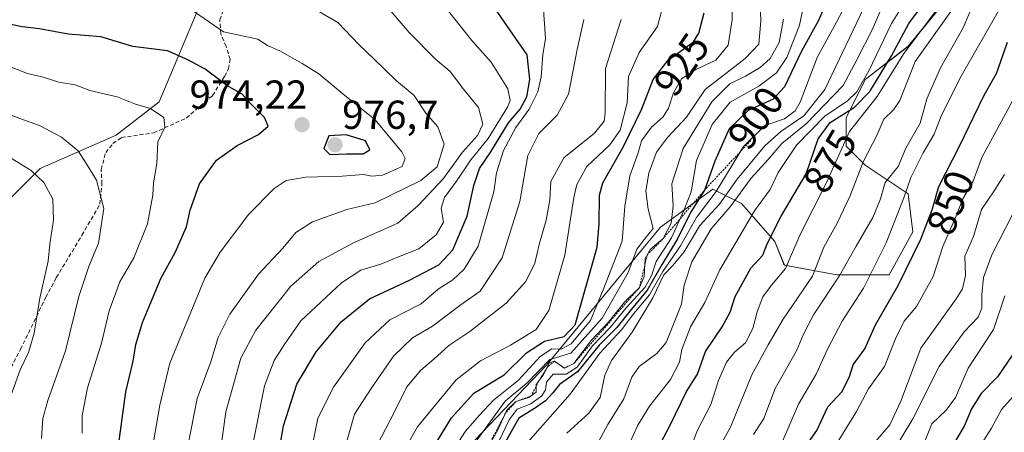
# Model space of a CAD drawing. Units: metres. Extents: x 665272 to 668737, y 4737353 to 4739749.
# Drawn here: x 665909 to 666153, y 4738088 to 4738190 of the extents above; entities that cross this region are included whole.
import ezdxf
from ezdxf.enums import TextEntityAlignment as Align

# ---------------------------------------------------------------- set-up
doc = ezdxf.new("R2010")
doc.units = ezdxf.units.M
doc.header["$MEASUREMENT"] = 0
doc.linetypes.add('TRAZOS', pattern=[0.75, 0.5, -0.25])
doc.linetypes.add('TRAZOSX2', pattern=[1.5, 1, -0.5])
for name, color, linetype, lineweight in [('Arbolado forestal CxS', 92, 'Continuous', 0), ('Carátula', 7, 'Continuous', 5), ('Curva de nivel maestra', 36, 'Continuous', 30), ('Curva de nivel normal', 36, 'Continuous', 0), ('Escarpado lineal', 39, 'TRAZOS', 0), ('Punto de cota en terreno', 7, 'Continuous', 0), ('Rótulo de curva de nivel directora', 19, 'Continuous', 0), ('Rótulo de punto de cota en terreno', 19, 'Continuous', 0), ('Senda', 19, 'TRAZOSX2', 0)]:
    doc.layers.add(name, color=color, linetype=linetype, lineweight=lineweight)
doc.styles.add('Arial', font='txt', dxfattribs={"height": 0.2})

# ---------------------------------------------------------------- blocks, each defined once
blk = doc.blocks.new('*U151')
at = {"layer": 'Arbolado forestal CxS', "color": 92, "linetype": 'Continuous', "lineweight": 0}
for points in [[(665898.7239, 4738137.8195, 997.5524), (665914.0299, 4738153.1319, 989.6192), (665932.8677, 4738161.3773, 981.7896), (665943.4637, 4738169.6219, 979.3693), (665952.8827, 4738192.0023, 970.4745)], [(666149.9661, 4738209.2989, 864.1227), (666128.7731, 4738183.3849, 864.3824), (666118.1771, 4738175.1403, 872.6454), (666113.4671, 4738165.7167, 868.135), (666113.4669, 4738158.6497, 866.2525), (666118.1769, 4738153.9377, 861.7936), (666128.7729, 4738146.8697, 852.4184), (666129.9499, 4738137.4467, 848.6113), (666124.0639, 4738126.8451, 849.6302), (666111.1119, 4738126.8453, 857.725), (666098.1611, 4738129.2015, 867.0815), (666095.8061, 4738135.0917, 871.0327), (666087.5653, 4738144.5145, 880.0746), (666080.5013, 4738148.0485, 889.4115), (666067.5495, 4738138.6259, 904.7601), (666039.2923, 4738104.4671, 903.7146), (666014.5675, 4738078.5533, 915.5373), (666006.3265, 4738042.0381, 916.8884), (665999.2615, 4738026.7255, 924.0211), (665999.2613, 4737993.7431, 931.2687), (665998.0839, 4737943.0941, 927.1685), (665988.6649, 4737932.4925, 916.4741), (665975.7139, 4737908.9351, 874.9689)]]:
    blk.add_polyline3d(points, dxfattribs=at)
blk = doc.blocks.new('*U181')
at = {"layer": 'Curva de nivel normal', "color": 36, "linetype": 'Continuous', "lineweight": 0}
blk.add_polyline3d([(665941.99, 4738084.98, 970), (665943.66, 4738094.57, 970), (665946.14, 4738104.93, 970), (665954.82, 4738126, 970), (665958.6, 4738132.43, 970), (665965.66, 4738141.86, 970), (665971.92, 4738148.23, 970), (665974.88, 4738150.16, 970), (665979.78, 4738151.03, 970), (665988.8, 4738151.21, 970), (665994.02, 4738151.65, 970), (665996.1, 4738151.25, 970), (665998.74, 4738151.49, 970), (666003.59, 4738153.6, 970), (666004.37, 4738155.58, 970), (666003.52, 4738157.26, 970), (665996.86, 4738165.3, 970), (665988.92, 4738171.64, 970), (665983.03, 4738176.6, 970), (665978.84, 4738179.11, 970), (665973.33, 4738182.29, 970), (665970.31, 4738183.63, 970), (665967.92, 4738185.12, 970), (665964.44, 4738185.94, 970), (665959.38, 4738186.98, 970), (665951.18, 4738192.65, 970)], dxfattribs=at)
blk = doc.blocks.new('*U184')
at = {"layer": 'Curva de nivel normal', "color": 36, "linetype": 'Continuous', "lineweight": 0}
blk.add_polyline3d([(665989.18, 4738082.99, 940), (665991.82, 4738092.32, 940), (665995.93, 4738098.65, 940), (666001.48, 4738106.65, 940), (666006.13, 4738111.24, 940), (666011.14, 4738114.1, 940), (666017.89, 4738119.25, 940), (666022.9, 4738122.74, 940), (666028.37, 4738131.01, 940), (666032.72, 4738144.99, 940), (666034.73, 4738156.32, 940), (666037.44, 4738161.82, 940), (666041.97, 4738166.33, 940), (666044.75, 4738171.55, 940), (666046.91, 4738182.56, 940), (666048.52, 4738190.04, 940)], dxfattribs=at)
blk = doc.blocks.new('*U188')
at = {"layer": 'Curva de nivel normal', "color": 36, "linetype": 'Continuous', "lineweight": 0}
blk.add_polyline3d([(665924.4, 4738087.66, 980), (665924.43, 4738091.98, 980), (665925.72, 4738098.87, 980), (665929.24, 4738109.87, 980), (665931.15, 4738117.87, 980), (665933.76, 4738125.08, 980), (665937.2, 4738131.03, 980), (665940.59, 4738139.41, 980), (665941.91, 4738146.52, 980), (665942.1, 4738149.6, 980), (665942.91, 4738154.41, 980), (665943.15, 4738159.71, 980), (665944.92, 4738163.38, 980), (665944.66, 4738165.77, 980), (665941.34, 4738167.98, 980), (665937.64, 4738169.07, 980), (665933.12, 4738170.88, 980), (665926.37, 4738172.46, 980), (665922.7, 4738173.89, 980), (665918.7, 4738174.54, 980), (665914.78, 4738175.78, 980), (665910.95, 4738176.64, 980), (665906.89, 4738178.24, 980)], dxfattribs=at)
blk = doc.blocks.new('*U190')
at = {"layer": 'Curva de nivel normal', "color": 36, "linetype": 'Continuous', "lineweight": 0}
blk.add_polyline3d([(666057.76, 4738190, 935), (666053.92, 4738177.91, 935), (666053.87, 4738166.86, 935), (666053.62, 4738164.82, 935), (666051.16, 4738161.9, 935), (666043.6, 4738155.81, 935), (666040.36, 4738149.96, 935), (666040.14, 4738145.35, 935), (666039.24, 4738140.34, 935), (666037.56, 4738134.65, 935), (666036.4, 4738129.72, 935), (666034.23, 4738125.2, 935), (666029.31, 4738119.82, 935), (666020.35, 4738112.79, 935), (666015.12, 4738109.32, 935), (666011.44, 4738105.98, 935), (666008.19, 4738103.26, 935), (666004.8, 4738099.1, 935), (666001.69, 4738092.93, 935), (665997.43, 4738084.62, 935)], dxfattribs=at)
blk = doc.blocks.new('*U192')
at = {"layer": 'Curva de nivel normal', "color": 36, "linetype": 'Continuous', "lineweight": 0}
blk.add_polyline3d([(665995.88, 4738197.98, 960), (666005.31, 4738186.8, 960), (666011.74, 4738180.26, 960), (666015.45, 4738177.16, 960), (666018.8, 4738172.78, 960), (666022.49, 4738168.22, 960), (666023.56, 4738164.08, 960), (666022.28, 4738161.32, 960), (666018.5, 4738157.17, 960), (666013.86, 4738150.68, 960), (666007.55, 4738143.96, 960), (666002.55, 4738139.61, 960), (665991.55, 4738134.77, 960), (665982.96, 4738130.08, 960), (665976.08, 4738124.05, 960), (665967.41, 4738113.15, 960), (665963.67, 4738106.2, 960), (665959.96, 4738092.87, 960), (665958.48, 4738082.11, 960)], dxfattribs=at)
blk = doc.blocks.new('*U193')
at = {"layer": 'Curva de nivel normal', "color": 36, "linetype": 'Continuous', "lineweight": 0}
blk.add_polyline3d([(665949.02, 4738076.39, 965), (665952.92, 4738096.22, 965), (665956.24, 4738105.3, 965), (665958.12, 4738111.34, 965), (665960.95, 4738117.07, 965), (665968.1, 4738127, 965), (665974.05, 4738133.4, 965), (665977.31, 4738137.32, 965), (665981.46, 4738139.97, 965), (665989.91, 4738143.01, 965), (665996.92, 4738144.62, 965), (666008.26, 4738150.17, 965), (666012.24, 4738153.54, 965), (666014.01, 4738159.18, 965), (666012.42, 4738163.44, 965), (666009.46, 4738166.81, 965), (666006.61, 4738171.18, 965), (666002.2, 4738174.86, 965), (665996.71, 4738180.22, 965), (665992.96, 4738183.73, 965), (665987.7, 4738189.31, 965), (665981.97, 4738192.56, 965)], dxfattribs=at)
blk = doc.blocks.new('*U198')
at = {"layer": 'Curva de nivel normal', "color": 36, "linetype": 'Continuous', "lineweight": 0}
blk.add_polyline3d([(666097.93, 4738190.1, 910), (666096.85, 4738184.35, 910), (666094.64, 4738180.41, 910), (666092.21, 4738178.14, 910), (666088.54, 4738175.96, 910), (666084.66, 4738174.12, 910), (666080.25, 4738169.65, 910), (666073.09, 4738158.08, 910), (666070.31, 4738149.36, 910), (666070.65, 4738143.86, 910), (666070.19, 4738139.63, 910), (666068.19, 4738135.79, 910), (666065.05, 4738133.19, 910), (666063.75, 4738130.87, 910), (666063.45, 4738126.38, 910), (666062.29, 4738123.69, 910), (666058.6, 4738120.04, 910), (666054.54, 4738115.03, 910), (666050.36, 4738110.54, 910), (666046.06, 4738104.84, 910), (666043.76, 4738103.72, 910), (666041.26, 4738105.41, 910), (666040.08, 4738105.02, 910), (666038.46, 4738101.98, 910), (666036.8, 4738099.65, 910), (666036.76, 4738097.77, 910), (666034.95, 4738096.45, 910), (666031.73, 4738095.43, 910), (666029.5, 4738093.32, 910), (666027.35, 4738088.65, 910), (666022.58, 4738079.91, 910)], dxfattribs=at)
blk = doc.blocks.new('*U200')
at = {"layer": 'Curva de nivel normal', "color": 36, "linetype": 'Continuous', "lineweight": 0}
blk.add_polyline3d([(666013.76, 4738079.54, 920), (666019.24, 4738088.14, 920), (666022.65, 4738092.03, 920), (666026.24, 4738095.77, 920), (666032.36, 4738100.76, 920), (666037.75, 4738106.62, 920), (666040.61, 4738108.52, 920), (666042.93, 4738108.38, 920), (666045.38, 4738109.72, 920), (666050.18, 4738115.48, 920), (666053.37, 4738123.12, 920), (666058.03, 4738135.18, 920), (666058.72, 4738143.78, 920), (666059.9, 4738151.32, 920), (666062.02, 4738156.98, 920), (666062.8, 4738159.98, 920), (666065.32, 4738163.38, 920), (666068.16, 4738165.91, 920), (666069.54, 4738168.11, 920), (666070.71, 4738171.9, 920), (666072.75, 4738175.35, 920), (666076.24, 4738177.64, 920), (666081.23, 4738179.99, 920), (666084.25, 4738183.67, 920), (666085.22, 4738189.98, 920), (666085, 4738203.62, 920)], dxfattribs=at)
blk = doc.blocks.new('*U215')
at = {"layer": 'Curva de nivel normal', "color": 36, "linetype": 'Continuous', "lineweight": 0}
blk.add_polyline3d([(665906.47, 4738095.98, 990), (665909.06, 4738103.32, 990), (665911.19, 4738107.63, 990), (665912.55, 4738112.42, 990), (665913.97, 4738121.04, 990), (665916, 4738130.17, 990), (665916.42, 4738134.49, 990), (665917.36, 4738140.35, 990), (665917.16, 4738145.56, 990), (665914.99, 4738149.67, 990), (665911.81, 4738152.65, 990), (665905.64, 4738156.42, 990)], dxfattribs=at)
blk = doc.blocks.new('*U219')
at = {"layer": 'Curva de nivel normal', "color": 36, "linetype": 'Continuous', "lineweight": 0}
blk.add_polyline3d([(665981.13, 4738083.06, 945), (665982.73, 4738091.32, 945), (665986.63, 4738098.98, 945), (665994.46, 4738109.98, 945), (666000.55, 4738115.65, 945), (666008.34, 4738119.65, 945), (666012.48, 4738123.31, 945), (666016.16, 4738125.6, 945), (666018.92, 4738128.19, 945), (666022.37, 4738133.95, 945), (666026.29, 4738147.33, 945), (666026.95, 4738152.03, 945), (666028.67, 4738157.59, 945), (666031.7, 4738163.3, 945), (666035.05, 4738167.8, 945), (666037.18, 4738172.16, 945), (666038, 4738175.82, 945), (666038.41, 4738181.24, 945), (666039.05, 4738185.35, 945), (666038.52, 4738193.62, 945)], dxfattribs=at)
blk = doc.blocks.new('*U225')
at = {"layer": 'Curva de nivel normal', "color": 36, "linetype": 'Continuous', "lineweight": 0}
blk.add_polyline3d([(666024.25, 4738078.6, 905), (666030.05, 4738090.94, 905), (666032.07, 4738093.58, 905), (666035.41, 4738094.9, 905), (666038.16, 4738096.84, 905), (666039.04, 4738098.37, 905), (666039.31, 4738100.28, 905), (666040.96, 4738102.26, 905), (666044.21, 4738102.25, 905), (666046.87, 4738103.94, 905), (666050.67, 4738109.21, 905), (666055.05, 4738113.77, 905), (666059, 4738118.61, 905), (666063.7, 4738123.8, 905), (666065.4, 4738126.78, 905), (666066.49, 4738130.14, 905), (666070.23, 4738135.97, 905), (666073.31, 4738142.78, 905), (666075.07, 4738147.36, 905), (666076.44, 4738155.1, 905), (666080.28, 4738164.04, 905), (666084.72, 4738169.53, 905), (666091.82, 4738173.53, 905), (666096.22, 4738176.86, 905), (666098.81, 4738180.58, 905), (666101.93, 4738188.66, 905), (666104.4, 4738200.44, 905)], dxfattribs=at)
blk = doc.blocks.new('*U226')
at = {"layer": 'Curva de nivel normal', "color": 36, "linetype": 'Continuous', "lineweight": 0}
blk.add_polyline3d([(665914.38, 4738086.32, 985), (665914.67, 4738091.28, 985), (665915.9, 4738095.68, 985), (665920.32, 4738107.99, 985), (665923.64, 4738121.45, 985), (665926.19, 4738129.17, 985), (665928.46, 4738134.65, 985), (665929.77, 4738143.21, 985), (665927.98, 4738150.22, 985), (665925.76, 4738153.88, 985), (665923.43, 4738157.52, 985), (665919.33, 4738160.89, 985), (665913.84, 4738163.78, 985), (665909, 4738165.49, 985), (665899.99, 4738169, 985)], dxfattribs=at)
blk = doc.blocks.new('*U227')
at = {"layer": 'Curva de nivel normal', "color": 36, "linetype": 'Continuous', "lineweight": 0}
blk.add_polyline3d([(665966.59, 4738084.44, 955), (665969.52, 4738099.32, 955), (665971.91, 4738105.6, 955), (665974.42, 4738109.51, 955), (665978.55, 4738115.4, 955), (665988.6, 4738124.87, 955), (665993.4, 4738127.96, 955), (665998.35, 4738129.44, 955), (666003.08, 4738131.43, 955), (666007.69, 4738133.25, 955), (666012.05, 4738136.7, 955), (666013.87, 4738139.87, 955), (666013.24, 4738143.32, 955), (666014.06, 4738145.98, 955), (666017.02, 4738149.98, 955), (666020.58, 4738155.3, 955), (666024.89, 4738160.6, 955), (666029.66, 4738168.33, 955), (666030.34, 4738170.01, 955), (666029.78, 4738172.86, 955), (666025.59, 4738179.5, 955), (666020.84, 4738184.86, 955), (666014.09, 4738193.31, 955)], dxfattribs=at)
blk = doc.blocks.new('*U233')
at = {"layer": 'Curva de nivel normal', "color": 36, "linetype": 'Continuous', "lineweight": 0}
blk.add_polyline3d([(666004.4, 4738084, 930), (666007.42, 4738089.18, 930), (666011.15, 4738093.74, 930), (666016.99, 4738100.83, 930), (666022.99, 4738105.56, 930), (666030.4, 4738109.44, 930), (666036.74, 4738113.27, 930), (666039.87, 4738117.98, 930), (666043.89, 4738131.66, 930), (666046.1, 4738145.98, 930), (666046.85, 4738149.16, 930), (666049.31, 4738153.65, 930), (666055, 4738158.98, 930), (666057.58, 4738162.65, 930), (666059.3, 4738169.39, 930), (666059.58, 4738175.93, 930), (666062.28, 4738181.88, 930), (666066.76, 4738188.33, 930), (666068.38, 4738194.22, 930)], dxfattribs=at)
blk = doc.blocks.new('*U236')
at = {"layer": 'Curva de nivel normal', "color": 36, "linetype": 'Continuous', "lineweight": 0}
blk.add_polyline3d([(666091.94, 4738201.79, 915), (666092.33, 4738189.65, 915), (666091.83, 4738183.96, 915), (666088.44, 4738180.34, 915), (666078.55, 4738172.71, 915), (666073.93, 4738165.88, 915), (666069.22, 4738160.83, 915), (666066.51, 4738157.18, 915), (666064.6, 4738152, 915), (666063.88, 4738147.58, 915), (666064.49, 4738143.04, 915), (666065.72, 4738138.25, 915), (666063.53, 4738135.65, 915), (666061.64, 4738133.17, 915), (666059.52, 4738127.39, 915), (666053.13, 4738116.11, 915), (666045.34, 4738107.43, 915), (666040.14, 4738105.85, 915), (666034.49, 4738099.99, 915), (666029.06, 4738095.57, 915), (666019.9, 4738082.92, 915)], dxfattribs=at)
blk = doc.blocks.new('*U242')
at = {"layer": 'Curva de nivel normal', "color": 36, "linetype": 'Continuous', "lineweight": 0}
blk.add_polyline3d([(666034.7, 4738085.38, 895), (666045.18, 4738097.32, 895), (666052.54, 4738107.44, 895), (666057.87, 4738113.21, 895), (666060.96, 4738117.27, 895), (666064.76, 4738121.9, 895), (666068.12, 4738127.65, 895), (666072.51, 4738133.98, 895), (666076.39, 4738140.98, 895), (666081.26, 4738147.43, 895), (666088.02, 4738158.56, 895), (666093.33, 4738163.79, 895), (666098.22, 4738165.4, 895), (666100.82, 4738167.38, 895), (666102.05, 4738169.56, 895), (666106.28, 4738180.65, 895), (666111.1, 4738189.35, 895), (666114.81, 4738196.43, 895)], dxfattribs=at)
blk = doc.blocks.new('*U264')
at = {"layer": 'Curva de nivel maestra', "color": 36, "linetype": 'Continuous', "lineweight": 30}
blk.add_polyline3d([(666009.56, 4738081.19, 925), (666015.83, 4738091.38, 925), (666021.38, 4738097.49, 925), (666028.87, 4738102.06, 925), (666034.38, 4738107.48, 925), (666038.83, 4738110.38, 925), (666043.68, 4738111.59, 925), (666046.42, 4738114.45, 925), (666051.85, 4738133.66, 925), (666052.36, 4738139.47, 925), (666052.45, 4738146.58, 925), (666053.29, 4738149.57, 925), (666058.31, 4738158.45, 925), (666062.91, 4738167.94, 925), (666065.68, 4738175.18, 925), (666069.4, 4738179.94, 925), (666075.68, 4738184.51, 925), (666077.04, 4738186.64, 925), (666078.29, 4738191.67, 925)], dxfattribs=at)
blk = doc.blocks.new('*U265')
at = {"layer": 'Curva de nivel maestra', "color": 36, "linetype": 'Continuous', "lineweight": 30}
blk.add_polyline3d([(666109.57, 4738196.83, 900), (666106.65, 4738189.74, 900), (666102.43, 4738182.16, 900), (666098.21, 4738173.35, 900), (666095.38, 4738170.27, 900), (666089.21, 4738167.46, 900), (666084.54, 4738162.92, 900), (666080.96, 4738154.98, 900), (666078.53, 4738147.92, 900), (666074.87, 4738142.1, 900), (666071.74, 4738135.76, 900), (666067.96, 4738129.49, 900), (666064.24, 4738123.02, 900), (666059.94, 4738117.82, 900), (666056.75, 4738113.77, 900), (666052.37, 4738109.45, 900), (666047.01, 4738102.77, 900), (666042.51, 4738099.65, 900), (666040.9, 4738097.65, 900), (666039.04, 4738095.64, 900), (666036.31, 4738093.71, 900), (666032.5, 4738091.34, 900), (666028.41, 4738084.15, 900)], dxfattribs=at)
blk = doc.blocks.new('*U266')
at = {"layer": 'Curva de nivel maestra', "color": 36, "linetype": 'Continuous', "lineweight": 30}
blk.add_polyline3d([(665933.16, 4738082.71, 975), (665935.24, 4738097.88, 975), (665937.05, 4738105.44, 975), (665937.7, 4738109.58, 975), (665939.36, 4738115.06, 975), (665943.92, 4738125.92, 975), (665947.47, 4738132.32, 975), (665950.21, 4738138.69, 975), (665951.16, 4738142.8, 975), (665953.47, 4738149.35, 975), (665957.67, 4738155.2, 975), (665962.75, 4738158.83, 975), (665968.06, 4738161.53, 975), (665970.43, 4738163.6, 975), (665969.55, 4738165.77, 975), (665966.12, 4738169.27, 975), (665964.06, 4738171.56, 975), (665960.22, 4738173.65, 975), (665954.88, 4738177.73, 975), (665950.55, 4738180.02, 975), (665945.55, 4738182.26, 975), (665937, 4738183.35, 975), (665929.09, 4738185.7, 975), (665920.94, 4738186.36, 975), (665913.87, 4738187.68, 975), (665909.6, 4738188.22, 975), (665902.8, 4738189.59, 975)], dxfattribs=at)
blk = doc.blocks.new('*U267')
at = {"layer": 'Curva de nivel maestra', "color": 36, "linetype": 'Continuous', "lineweight": 30}
blk.add_polyline3d([(665972.56, 4738079.9, 950), (665974.26, 4738089.42, 950), (665977.57, 4738099.78, 950), (665982.3, 4738107.79, 950), (665988.53, 4738115.21, 950), (665995.51, 4738120.88, 950), (666005.46, 4738125.54, 950), (666012.64, 4738129.32, 950), (666016.14, 4738132.98, 950), (666019.71, 4738141.32, 950), (666021.32, 4738148.91, 950), (666022.76, 4738153.13, 950), (666025.55, 4738157.28, 950), (666029.9, 4738164.41, 950), (666032.79, 4738167.83, 950), (666034.43, 4738170.86, 950), (666035.19, 4738175.14, 950), (666034.51, 4738181.28, 950), (666026.66, 4738192.56, 950)], dxfattribs=at)
blk = doc.blocks.new('5PATER')
at = {"layer": 'Carátula', "linetype": 'Continuous', "lineweight": 5}
h = blk.add_hatch(color=250, dxfattribs=at)
edge = h.paths.add_edge_path()
edge.add_ellipse((0, 0.01), major_axis=(-1.33, -1.34), ratio=0.999422, start_angle=0, end_angle=360)

msp = doc.modelspace()

# ---------------------------------------------------------------- linework, layer by layer
at = {"layer": 'Arbolado forestal CxS', "color": 92, "linetype": 'Continuous', "lineweight": 0}
for points in [[(665909.32, 4738336.89, 895.74), (665928.16, 4738314.51, 910.51), (665938.76, 4738292.12, 926.29), (665944.64, 4738273.28, 939.73), (665952.88, 4738259.14, 947.45), (665961.12, 4738249.72, 951.29), (665963.48, 4738229.7, 956.91), (665963.48, 4738208.49, 963.13), (665952.88, 4738192, 970.47), (665943.46, 4738169.62, 979.37), (665932.87, 4738161.38, 981.79), (665914.03, 4738153.13, 989.62), (665898.72, 4738137.82, 997.55)], [(665944.64, 4738273.28, 939.73), (665952.88, 4738259.14, 947.45), (665961.12, 4738249.72, 951.29), (665963.48, 4738229.7, 956.91), (665963.48, 4738208.49, 963.13), (665952.88, 4738192, 970.47), (665943.46, 4738169.62, 979.37), (665932.87, 4738161.38, 981.79), (665914.03, 4738153.13, 989.62), (665898.72, 4738137.82, 997.55)], [(665944.64, 4738273.28, 939.73), (665952.88, 4738259.14, 947.45), (665961.12, 4738249.72, 951.29), (665963.48, 4738229.7, 956.91), (665963.48, 4738208.49, 963.13), (665952.88, 4738192, 970.47), (665943.46, 4738169.62, 979.37), (665932.87, 4738161.38, 981.79), (665914.03, 4738153.13, 989.62), (665898.72, 4738137.82, 997.55)], [(665975.71, 4737908.94, 874.97), (665988.66, 4737932.49, 916.47), (665998.08, 4737943.09, 927.17), (665999.26, 4737993.74, 931.27), (665999.26, 4738026.73, 924.02), (666006.33, 4738042.04, 916.89), (666014.57, 4738078.55, 915.54), (666039.29, 4738104.47, 903.71), (666067.55, 4738138.63, 904.76), (666080.5, 4738148.05, 889.41), (666087.57, 4738144.51, 880.07), (666095.81, 4738135.09, 871.03), (666098.16, 4738129.2, 867.08), (666111.11, 4738126.85, 857.72), (666124.06, 4738126.85, 849.63), (666129.95, 4738137.45, 848.61), (666128.77, 4738146.87, 852.42), (666118.18, 4738153.94, 861.79), (666113.47, 4738158.65, 866.25), (666113.47, 4738165.72, 868.13), (666118.18, 4738175.14, 872.65), (666128.77, 4738183.38, 864.38), (666149.97, 4738209.3, 864.12)], [(666149.97, 4738209.3, 864.12), (666128.77, 4738183.38, 864.38), (666118.18, 4738175.14, 872.65), (666113.47, 4738165.72, 868.13), (666113.47, 4738158.65, 866.25), (666118.18, 4738153.94, 861.79), (666128.77, 4738146.87, 852.42), (666129.95, 4738137.45, 848.61), (666124.06, 4738126.85, 849.63), (666111.11, 4738126.85, 857.72), (666098.16, 4738129.2, 867.08), (666095.81, 4738135.09, 871.03), (666087.57, 4738144.51, 880.07), (666080.5, 4738148.05, 889.41), (666067.55, 4738138.63, 904.76), (666039.29, 4738104.47, 903.71), (666014.57, 4738078.55, 915.54), (666006.33, 4738042.04, 916.89), (665999.26, 4738026.73, 924.02), (665999.26, 4737993.74, 931.27), (665998.08, 4737943.09, 927.17), (665988.66, 4737932.49, 916.47), (665975.71, 4737908.94, 874.97)], [(666149.97, 4738209.3, 864.12), (666128.77, 4738183.38, 864.38), (666118.18, 4738175.14, 872.65), (666113.47, 4738165.72, 868.13), (666113.47, 4738158.65, 866.25), (666118.18, 4738153.94, 861.79), (666128.77, 4738146.87, 852.42), (666129.95, 4738137.45, 848.61), (666124.06, 4738126.85, 849.63), (666111.11, 4738126.85, 857.72), (666098.16, 4738129.2, 867.08), (666095.81, 4738135.09, 871.03), (666087.57, 4738144.51, 880.07), (666080.5, 4738148.05, 889.41), (666067.55, 4738138.63, 904.76), (666039.29, 4738104.47, 903.71), (666014.57, 4738078.55, 915.54), (666006.33, 4738042.04, 916.89), (665999.26, 4738026.73, 924.02), (665999.26, 4737993.74, 931.27), (665998.08, 4737943.09, 927.17), (665988.66, 4737932.49, 916.47), (665975.71, 4737908.94, 874.97)]]:
    msp.add_polyline3d(points, dxfattribs=at)
at = {"layer": 'Curva de nivel maestra', "color": 36, "linetype": 'Continuous', "lineweight": 30}
for points in [[(666066.84, 4738083.83, 875), (666069.91, 4738089.64, 875), (666073.94, 4738097.98, 875), (666076.65, 4738102.27, 875), (666078.63, 4738107.8, 875), (666082.76, 4738113.92, 875), (666084.72, 4738117.59, 875), (666086.03, 4738121.48, 875), (666089.88, 4738128.44, 875), (666092.86, 4738131.65, 875), (666093.89, 4738134.46, 875), (666097.34, 4738141.34, 875), (666103.53, 4738151.86, 875), (666106.51, 4738160.5, 875), (666109.53, 4738164.52, 875), (666115.54, 4738168.31, 875), (666119.32, 4738172.2, 875), (666124.65, 4738181, 875), (666128.98, 4738189.01, 875), (666135.46, 4738197.83, 875)], [(666102.87, 4738083.56, 850), (666106.21, 4738088.3, 850), (666108.91, 4738094.14, 850), (666112.35, 4738097.84, 850), (666114.2, 4738101.38, 850), (666115.2, 4738104.5, 850), (666118.1, 4738108.48, 850), (666120.74, 4738114.41, 850), (666126.29, 4738124.15, 850), (666131.96, 4738135.64, 850), (666134.86, 4738143.15, 850), (666136.4, 4738148.65, 850), (666141.54, 4738158.65, 850), (666147.62, 4738171.32, 850), (666150.66, 4738176.69, 850), (666153.38, 4738184.38, 850)], [(665985.71, 4738156.59, 975), (665989.85, 4738156.76, 975), (665993.98, 4738156.78, 975), (665995.58, 4738157.75, 975), (665994.55, 4738160.03, 975), (665989.77, 4738161.44, 975), (665985.44, 4738161.24, 975), (665984.2, 4738158.12, 975), (665985.71, 4738156.59, 975)], [(666155.71, 4738108.59, 825), (666150.87, 4738101.56, 825), (666146.82, 4738097.45, 825), (666144.45, 4738093.64, 825), (666142.64, 4738089.32, 825), (666138.45, 4738082.27, 825)]]:
    msp.add_polyline3d(points, dxfattribs=at)
at = {"layer": 'Curva de nivel normal', "color": 36, "linetype": 'Continuous', "lineweight": 0}
for points in [[(666059.88, 4738085.06, 880), (666061.92, 4738089.58, 880), (666064.76, 4738094.32, 880), (666070.03, 4738100.94, 880), (666072.24, 4738105.16, 880), (666072.77, 4738108.32, 880), (666074.92, 4738113.91, 880), (666078.51, 4738120, 880), (666082.24, 4738128.06, 880), (666090.75, 4738142.65, 880), (666094.66, 4738147.98, 880), (666096.64, 4738152.16, 880), (666101.13, 4738158.91, 880), (666108.21, 4738166.1, 880), (666113.78, 4738169.9, 880), (666116.13, 4738172.08, 880), (666119.03, 4738177.35, 880), (666124.65, 4738189.04, 880), (666130.46, 4738198.36, 880)], [(666146.61, 4738197.98, 860), (666142.43, 4738187.98, 860), (666136.77, 4738178.05, 860), (666133.4, 4738170.4, 860), (666131.76, 4738164.34, 860), (666128.22, 4738158.14, 860), (666126.31, 4738153.65, 860), (666123.13, 4738149.65, 860), (666121.98, 4738145.65, 860), (666120.04, 4738140.98, 860), (666115.92, 4738133.95, 860), (666111.69, 4738126.52, 860), (666105.41, 4738116.95, 860), (666102.78, 4738111.97, 860), (666101.21, 4738108, 860), (666095.91, 4738098.68, 860), (666093.11, 4738091.28, 860), (666090.57, 4738087.28, 860)], [(666137.96, 4738195.28, 870), (666131.76, 4738186.96, 870), (666127.72, 4738181.58, 870), (666121.16, 4738170.96, 870), (666114.26, 4738162.32, 870), (666108.58, 4738149.65, 870), (666101.98, 4738136.65, 870), (666098.42, 4738128.38, 870), (666094.96, 4738124.24, 870), (666092.87, 4738121.38, 870), (666091.42, 4738117.62, 870), (666090.38, 4738113.54, 870), (666088.55, 4738109.96, 870), (666085.81, 4738107.65, 870), (666083.83, 4738105.18, 870), (666081.89, 4738100.64, 870), (666079.96, 4738094.7, 870), (666076.6, 4738088.2, 870), (666075.04, 4738084.02, 870)], [(666044.32, 4738087.61, 890), (666049.78, 4738092.6, 890), (666052.62, 4738096.43, 890), (666053.76, 4738101.98, 890), (666055.42, 4738105.63, 890), (666060.49, 4738112.6, 890), (666065.63, 4738121.1, 890), (666068.37, 4738126.86, 890), (666070.61, 4738129.14, 890), (666073.34, 4738132.52, 890), (666077.26, 4738139.07, 890), (666082.11, 4738144.32, 890), (666086.53, 4738150.49, 890), (666093.37, 4738158.74, 890), (666097.31, 4738162.31, 890), (666102.95, 4738166.14, 890), (666108.22, 4738172.72, 890), (666117.8, 4738192.91, 890)], [(666122.6, 4738193.74, 885), (666119.99, 4738187.67, 885), (666116.11, 4738180.07, 885), (666112.72, 4738173.65, 885), (666103.56, 4738164.2, 885), (666097.54, 4738159.32, 885), (666094.14, 4738155.41, 885), (666089.96, 4738150.79, 885), (666084.76, 4738143.63, 885), (666080.02, 4738138.23, 885), (666075.25, 4738130.06, 885), (666073.36, 4738124.28, 885), (666072.75, 4738119.53, 885), (666068.96, 4738110.11, 885), (666066.58, 4738107.32, 885), (666062.23, 4738104.09, 885), (666060.43, 4738101.49, 885), (666058.45, 4738096.09, 885), (666054.47, 4738089.74, 885), (666051.17, 4738083.66, 885)], [(666139.38, 4738191.97, 865), (666130.52, 4738179.6, 865), (666126.72, 4738169.96, 865), (666125.14, 4738167.65, 865), (666122.81, 4738165.32, 865), (666121.01, 4738161.32, 865), (666117.72, 4738154.95, 865), (666114.39, 4738146.17, 865), (666111.24, 4738139.61, 865), (666107.91, 4738133.65, 865), (666105.1, 4738126.46, 865), (666097.89, 4738115.88, 865), (666094.12, 4738109.46, 865), (666090.08, 4738102.09, 865), (666084.85, 4738089.08, 865), (666079.08, 4738078.7, 865)], [(666151.69, 4738193.18, 855), (666141.89, 4738175.98, 855), (666137.07, 4738166.32, 855), (666135.23, 4738161.65, 855), (666132.54, 4738157.05, 855), (666129.48, 4738150.9, 855), (666127.74, 4738145.85, 855), (666123.32, 4738134.76, 855), (666117.73, 4738123.51, 855), (666112.5, 4738115.36, 855), (666108.82, 4738108.39, 855), (666106.04, 4738102.27, 855), (666101.67, 4738094.79, 855), (666097.3, 4738084.68, 855)], [(666154.57, 4738169.7, 845), (666146.99, 4738155.84, 845), (666144.9, 4738150.02, 845), (666142.36, 4738145.65, 845), (666140.54, 4738140.98, 845), (666137.37, 4738133.82, 845), (666134.96, 4738126.4, 845), (666130.9, 4738119.01, 845), (666127.82, 4738115.36, 845), (666125.7, 4738110.98, 845), (666122.98, 4738104.15, 845), (666119.01, 4738098.59, 845), (666116.02, 4738093.01, 845), (666110.6, 4738084.19, 845)], [(666152.63, 4738151.65, 840), (666150.11, 4738147.65, 840), (666146.97, 4738142.98, 840), (666144.98, 4738136.32, 840), (666142.85, 4738131.45, 840), (666143.02, 4738126.66, 840), (666142.25, 4738123.32, 840), (666140.68, 4738120.86, 840), (666131.9, 4738108.68, 840), (666127, 4738095.54, 840), (666124.27, 4738089.65, 840), (666120.3, 4738085.06, 840)], [(666124.91, 4738082.84, 835), (666129.96, 4738091.14, 835), (666136.5, 4738104.1, 835), (666142.64, 4738112.75, 835), (666146.09, 4738116.38, 835), (666147.03, 4738118.57, 835), (666147.01, 4738121.9, 835), (666147.47, 4738126.19, 835), (666149.51, 4738131.81, 835), (666156.16, 4738144.8, 835)], [(666131.2, 4738081.25, 830), (666134.62, 4738089.96, 830), (666138.21, 4738093.3, 830), (666140.54, 4738096.48, 830), (666143.64, 4738103.72, 830), (666149.87, 4738113.25, 830), (666152.71, 4738121.64, 830)], [(666144.32, 4738080.82, 820), (666149.38, 4738088.84, 820), (666151.88, 4738093.49, 820), (666154.75, 4738096.68, 820)]]:
    msp.add_polyline3d(points, dxfattribs=at)
at = {"layer": 'Escarpado lineal', "color": 39, "linetype": 'TRAZOS', "lineweight": 0}
msp.add_polyline3d([(666089.89, 4738160.1, 892.76), (666078.53, 4738147.92, 901.78), (666068.19, 4738135.79, 910.65), (666064.28, 4738131.82, 907.9), (666062.29, 4738123.69, 910.21), (666046.06, 4738104.84, 909.78), (666043.76, 4738103.72, 913.83), (666041.26, 4738105.41, 914.98), (666039.47, 4738103.88, 912.04), (666037.37, 4738100.46, 905.1), (666035.6, 4738096.92, 907.01), (666031.73, 4738095.43, 910.21), (666029.16, 4738092.57, 907.77), (666022.58, 4738079.91, 909.7)], dxfattribs=at)
at = {"layer": 'Senda', "color": 19, "linetype": 'TRAZOSX2', "lineweight": 0}
msp.add_lwpolyline([(665899.1, 4738089.27), (665909.17, 4738108.35), (665915.42, 4738121.23), (665918.04, 4738126.13), (665924.38, 4738136.61), (665928.81, 4738144.3), (665929.32, 4738149.3), (665929.14, 4738152.91), (665930.25, 4738157.11), (665932.06, 4738159.3), (665934.17, 4738160.8), (665942.08, 4738161.97), (665950.19, 4738165.64), (665956.72, 4738171.22), (665959.64, 4738175.92), (665960.64, 4738177.82), (665961.05, 4738180.12), (665960.06, 4738183.32), (665958.77, 4738186.43), (665958.48, 4738189.93), (665960.2, 4738194.83), (665971.95, 4738207.8)], dxfattribs=at)

# ---------------------------------------------------------------- block references
at = {"layer": 'Arbolado forestal CxS', "color": 92, "linetype": 'Continuous', "lineweight": 0}
msp.add_blockref('*U151', (0, 0), dxfattribs=at)
at = {"layer": 'Curva de nivel maestra', "color": 36, "linetype": 'Continuous', "lineweight": 30}
for name in ['*U264', '*U265', '*U267', '*U266']:
    msp.add_blockref(name, (0, 0), dxfattribs=at)
at = {"layer": 'Curva de nivel normal', "color": 36, "linetype": 'Continuous', "lineweight": 0}
for name in ['*U184', '*U190', '*U233', '*U200', '*U236', '*U198', '*U225', '*U242', '*U219', '*U193', '*U192', '*U227', '*U181', '*U226', '*U188', '*U215']:
    msp.add_blockref(name, (0, 0), dxfattribs=at)
at = {"layer": 'Punto de cota en terreno', "linetype": 'Continuous', "lineweight": 0}
for p in [(665978.83, 4738163.99, 974.22), (665987, 4738159, 976.7)]:
    msp.add_blockref('5PATER', p, dxfattribs=at)

# ---------------------------------------------------------------- texts
at = {"layer": 'Rótulo de curva de nivel directora', "color": 19, "linetype": 'Continuous', "lineweight": 0, "style": 'Arial'}
for s, rotation, p in [('925', 55.6638, (666072.73, 4738178.88)), ('900', 54.606, (666091.09, 4738165.68)), ('875', 59.5273, (666109.45, 4738154.96)), ('850', 68.8859, (666139.24, 4738144.69))]:
    msp.add_text(s, height=7, rotation=rotation, dxfattribs=at).set_placement(p, align=Align.MIDDLE_CENTER)
at = {"layer": 'Rótulo de punto de cota en terreno', "color": 19, "linetype": 'Continuous', "lineweight": 0, "style": 'Arial'}
for s, p in [('974,22', (665951, 4738165.75)), ('976,7', (665988.76, 4738160.76))]:
    msp.add_text(s, height=7, dxfattribs=at).set_placement(p, align=Align.BOTTOM_LEFT)

doc.saveas('drawing.dxf')
